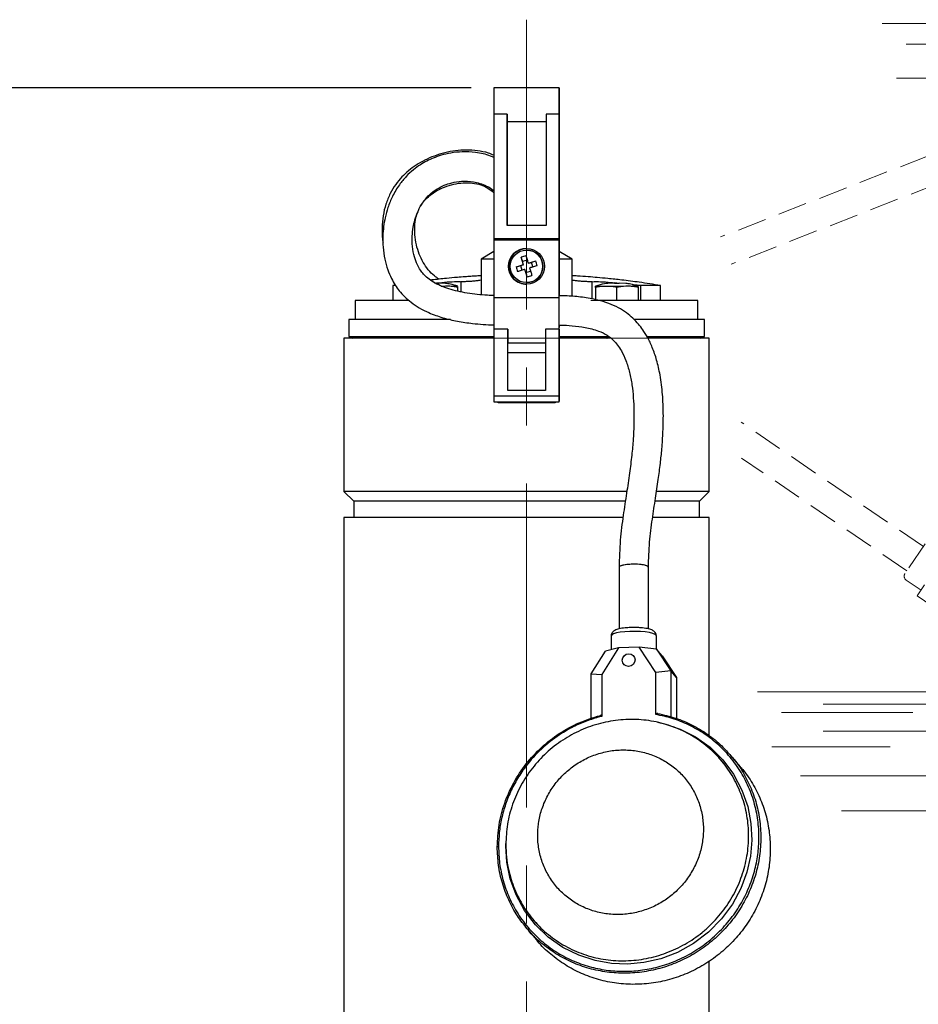
# Model space of a CAD drawing. Units: millimetres. Extents: x -4 to 213, y 0 to 297.
# Drawn here: x 37 to 77, y 158 to 201 of the extents above; entities that cross this region are included whole.
import ezdxf

# ---------------------------------------------------------------- set-up
doc = ezdxf.new("R2010")
doc.units = ezdxf.units.MM
doc.linetypes.add('CENTERX2', pattern=[20.32, 12.7, -2.54, 2.54, -2.54])
doc.linetypes.add('HIDDEN', pattern=[1.905, 1.27, -0.635])
doc.layers.add('1', color=169, linetype='Continuous')
doc.layers.add('FORMAT', color=7, linetype='Continuous')
doc.styles.add('SLDTEXTSTYLE0', font='TXT', dxfattribs={"width": 0.605})
doc.dimstyles.new('SLDDIMSTYLE0', dxfattribs={"dimtxt": 2.5, "dimasz": 2.5, "dimexe": 0, "dimexo": 0.0625, "dimtad": 1, "dimdec": 0, "dimlfac": 7, "dimrnd": 1e-09, "dimzin": 12, "dimdsep": 46, "dimtxsty": 'SLDTEXTSTYLE0', "dimblk1": 'CLOSED', "dimblk2": 'CLOSED', "dimsah": 1, "dimcen": 0.09, "dimadec": 0, "dimazin": 3, "dimtfac": 1, "dimtdec": 0, "dimtofl": 0, "dimtmove": 0, "dimatfit": 3, "dimldrblk": 'CLOSED', "dimfxl": 0, "dimfrac": 2, "dimtolj": 1, "dimtzin": 12, "dimarcsym": 0})
doc.dimstyles.new('SLDDIMSTYLE3', dxfattribs={"dimtxt": 2.5, "dimasz": 2.5, "dimexe": 0, "dimexo": 0.0625, "dimtad": 1, "dimlfac": 7, "dimrnd": 1e-09, "dimzin": 12, "dimdsep": 46, "dimtxsty": 'SLDTEXTSTYLE0', "dimblk1": 'CLOSED', "dimblk2": 'CLOSED', "dimsah": 1, "dimcen": 0.09, "dimadec": 0, "dimazin": 3, "dimtfac": 1, "dimtofl": 0, "dimtmove": 0, "dimatfit": 3, "dimldrblk": 'CLOSED', "dimfxl": 0, "dimfrac": 2, "dimtolj": 1, "dimtzin": 12, "dimarcsym": 0})

# ---------------------------------------------------------------- blocks, each defined once
blk = doc.blocks.new('Galleggiante ingombri GQR')
at = {"layer": '1', "color": 7, "linetype": 'Continuous', "lineweight": 18}
for p, q in [((17.371, 12.143), (8.067, 12.143)), ((14.864, 11.237), (9.111, 11.237)), ((13.864, 9.741), (8.695, 9.741)), ((0, 0), (-4.683, 0)), ((0, 0), (0, -0.829)), ((11.507, -17.143), (2.615, -17.143)), ((9.412, -18.049), (3.659, -18.049)), ((11.574, -17.686), (5.482, -17.686)), ((11.199, -18.865), (5.482, -18.865)), ((8.412, -19.545), (3.243, -19.545)), ((11.753, -20.814), (4.498, -20.814)), ((17.09, -22.355), (6.291, -22.355))]:
    blk.add_line(p, q, dxfattribs=at)
at = {"layer": '1', "color": 7, "linetype": 'HIDDEN', "lineweight": 18}
for p, q in [((11.825, 7.021), (0.991, 2.786)), ((12.293, 5.824), (1.459, 1.588)), ((9.87, -10.777), (1.901, -5.333)), ((9.145, -11.839), (1.911, -6.897)), ((9.948, -10.663), (9.067, -11.953)), ((9.768, -12.689), (9.123, -12.249)), ((9.925, -12.458), (9.603, -12.93)), ((9.603, -12.93), (10.562, -13.585))]:
    blk.add_line(p, q, dxfattribs=at)
blk.add_arc((9.243, -12.073), 0.213, 145.6637, 235.6634, dxfattribs=at)
blk = doc.blocks.new('_Closed')
at = {"color": 0, "linetype": 'ByBlock', "lineweight": -2}
for p, q in [((-1, 0.166667), (0, 0)), ((-1, 0.166667), (-1, -0.166667)), ((0, 0), (-1, -0.166667)), ((0, 0), (-1, 0))]:
    blk.add_line(p, q, dxfattribs=at)
blk = doc.blocks.new('_D_6')
at = {"layer": 'FORMAT', "color": 7}
for p, q in [((102.718, 171.315), (108.737, 171.315)), ((107.987, 132.744), (107.987, 171.315)), ((71.738, 132.744), (108.737, 132.744))]:
    blk.add_line(p, q, dxfattribs=at)
at = {"layer": 'FORMAT', "color": 7, "xscale": 2.5, "yscale": 2.5}
for p, rotation in [((107.987, 171.315), 89.99999892138163), ((107.987, 132.744), 269.9999989213816)]:
    blk.add_blockref('_Closed', p, dxfattribs=dict(at, rotation=rotation))
at = {"layer": 'FORMAT', "color": 7, "insert": (104.764, 149.681), "char_height": 2.5, "attachment_point": 1, "rotation": 90, "style": 'SLDTEXTSTYLE0'}
blk.add_mtext('270', dxfattribs=at)
blk = doc.blocks.new('_D_7')
at = {"layer": 'FORMAT', "color": 7}
for p, q in [((109.583, 200.601), (116.466, 200.601)), ((115.716, 200.601), (115.716, 132.744)), ((71.738, 132.744), (116.466, 132.744))]:
    blk.add_line(p, q, dxfattribs=at)
at = {"layer": 'FORMAT', "color": 7, "xscale": 2.5, "yscale": 2.5}
for p, rotation in [((115.716, 200.601), 90.0000000000004), ((115.716, 132.744), 270.0000000000004)]:
    blk.add_blockref('_Closed', p, dxfattribs=dict(at, rotation=rotation))
at = {"layer": 'FORMAT', "color": 7, "insert": (112.493, 164.324), "char_height": 2.5, "attachment_point": 1, "rotation": 90, "style": 'SLDTEXTSTYLE0'}
blk.add_mtext('475', dxfattribs=at)
blk = doc.blocks.new('_D_8')
at = {"layer": 'FORMAT', "color": 7}
for p, q in [((96.057, 177.743), (96.057, 118.173)), ((38.024, 135.47), (38.024, 118.173)), ((38.024, 118.923), (96.057, 118.923))]:
    blk.add_line(p, q, dxfattribs=at)
at = {"layer": 'FORMAT', "color": 7, "xscale": 2.5, "yscale": 2.5}
for p, rotation in [((38.024, 118.923), 179.9999989213817), ((96.057, 118.923), 359.9999989213817)]:
    blk.add_blockref('_Closed', p, dxfattribs=dict(at, rotation=rotation))
at = {"layer": 'FORMAT', "color": 7, "char_height": 2.5, "attachment_point": 1, "rotation": 360, "style": 'SLDTEXTSTYLE0'}
for s, insert in [('430', (65.514, 122.146)), ('~', (63.868, 122.146))]:
    blk.add_mtext(s, dxfattribs=dict(at, insert=insert))
blk = doc.blocks.new('_D_10')
at = {"layer": 'FORMAT', "color": 7}
for p, q in [((57.024, 197.773), (21.274, 197.773)), ((22.024, 132.744), (22.024, 197.773)), ((47.21, 132.744), (21.274, 132.744))]:
    blk.add_line(p, q, dxfattribs=at)
at = {"layer": 'FORMAT', "color": 7, "xscale": 2.5, "yscale": 2.5}
for p, rotation in [((22.024, 197.773, -1.545), 89.99999892138159), ((22.024, 132.744, -1.545), 269.9999989213816)]:
    blk.add_blockref('_Closed', p, dxfattribs=dict(at, rotation=rotation))
at = {"layer": 'FORMAT', "color": 7, "insert": (18.801, 162.909), "char_height": 2.5, "attachment_point": 1, "rotation": 90, "style": 'SLDTEXTSTYLE0'}
blk.add_mtext('455', dxfattribs=at)

msp = doc.modelspace()

# ---------------------------------------------------------------- linework, layer by layer
at = {"color": 7, "linetype": 'Continuous', "lineweight": 25}
for p, q in [((60.881, 197.7727), (58.0238, 197.7727)), ((60.8813, 197.7727), (60.881, 197.7727)), ((60.881, 196.8584), (60.881, 197.0299)), ((60.881, 197.0299), (60.881, 197.0299)), ((60.881, 196.7442), (60.8811, 196.7442)), ((60.8811, 196.8584), (60.8811, 197.0299)), ((60.8811, 197.0299), (60.8811, 197.0299)), ((60.8811, 196.7442), (60.8811, 196.7442)), ((60.8811, 196.7442), (60.8812, 196.7442)), ((60.8812, 196.8584), (60.8812, 197.0299)), ((60.8812, 197.0299), (60.8812, 197.0299)), ((60.8813, 197.0299), (60.8813, 197.0299)), ((58.0238, 196.6211), (58.0237, 191.1727)), ((58.5952, 196.6211), (58.0238, 196.6211)), ((58.5952, 191.7442), (58.5952, 196.6211)), ((58.5952, 196.2952), (58.5952, 191.7442)), ((58.5952, 196.2952), (60.3095, 196.2952)), ((60.3095, 196.6211), (60.3094, 191.7442)), ((60.8809, 196.6211), (60.3095, 196.6211)), ((60.8809, 196.6211), (60.8809, 191.1727)), ((60.8814, 191.1727), (60.8814, 196.6211)), ((60.8809, 192.167), (60.8809, 196.1344)), ((60.8813, 196.1344), (60.8814, 192.167)), ((60.8809, 188.6689), (60.8809, 191.9396)), ((60.8814, 191.9396), (60.8814, 190.6012)), ((60.3094, 191.7442), (58.5952, 191.7442)), ((58.0237, 191.1727), (60.8809, 191.1727)), ((58.0237, 191.1727), (58.0237, 188.6794)), ((60.8809, 191.1013), (58.0237, 191.1013)), ((58.0237, 191.1013), (58.0237, 188.5841)), ((59.2396, 191.1013), (59.2392, 191.1727)), ((59.6655, 191.1727), (59.6651, 191.1013)), ((60.8808, 188.5841), (60.8809, 191.1013)), ((60.8809, 191.1727), (60.8809, 188.6689)), ((60.8809, 191.1727), (60.8809, 191.1727)), ((60.8809, 191.1013), (60.8809, 191.1013)), ((60.8809, 191.1013), (60.8809, 188.9849)), ((60.8814, 191.1727), (60.8814, 191.1727)), ((60.8814, 190.6012), (60.8814, 191.1727)), ((60.8814, 190.6012), (60.8814, 191.1013)), ((60.8814, 191.1013), (60.8814, 191.1013)), ((60.8814, 191.1013), (60.8814, 190.6011)), ((58.0237, 190.9577), (58.0232, 190.9563)), ((59.4523, 190.6727), (59.4523, 190.6727)), ((60.8819, 190.9563), (60.8809, 190.9591)), ((60.8811, 190.9584), (60.8809, 190.9584)), ((60.8811, 190.6013), (60.8811, 190.9584)), ((58.0237, 190.6011), (57.4563, 190.2736)), ((57.4597, 190.2755), (57.4597, 188.7191)), ((58.0237, 190.2755), (57.4597, 190.2755)), ((59.2765, 190.1691), (59.2187, 190.3598)), ((59.4816, 190.2312), (59.2765, 190.1691)), ((60.8811, 190.6013), (60.8809, 190.6013)), ((61.4454, 190.2755), (60.8809, 190.2755)), ((61.4488, 190.2736), (60.8811, 190.6013)), ((61.4454, 188.6408), (61.4454, 190.2755)), ((58.9888, 189.93), (59.1795, 189.9878)), ((59.1795, 189.9878), (59.3187, 190.0299)), ((59.1795, 189.9878), (59.2417, 189.7827)), ((59.3187, 190.0299), (59.2765, 190.1691)), ((59.3187, 190.0299), (59.3187, 190.0299)), ((59.3808, 189.8248), (59.3808, 189.8248)), ((59.423, 189.6857), (59.3808, 189.8248)), ((59.5238, 190.0921), (59.663, 190.1342)), ((59.5238, 190.0921), (59.5238, 190.0921)), ((59.663, 190.1342), (59.8537, 190.192)), ((59.7251, 189.9291), (59.663, 190.1342)), ((59.423, 189.6857), (59.6281, 189.7478)), ((59.4808, 189.4949), (59.423, 189.6857)), ((53.7017, 189.134), (53.5954, 189.1177)), ((53.5954, 189.1177), (53.5954, 188.4584)), ((53.7066, 189.1177), (53.5954, 189.1177)), ((55.4411, 189.2231), (55.504, 189.2307)), ((55.6112, 189.215), (55.6112, 189.2401)), ((55.6112, 189.2401), (55.8965, 189.215)), ((55.6112, 189.215), (55.6112, 189.2401)), ((56.4326, 189.0373), (56.4326, 188.8827)), ((59.4523, 189.2442), (59.4523, 189.2442)), ((60.8809, 188.8388), (60.8809, 188.9849)), ((62.4726, 189.0719), (62.4726, 189.089)), ((62.4726, 189.0373), (62.4726, 188.4946)), ((63.2005, 189.0719), (62.6732, 189.0719)), ((63.0076, 189.2169), (63.0087, 189.215)), ((63.0087, 189.215), (63.294, 189.2401)), ((63.294, 189.2401), (63.0087, 189.215)), ((63.294, 189.2401), (63.294, 189.215)), ((63.294, 189.215), (63.294, 189.2401)), ((63.3071, 189.2401), (63.4011, 189.2307)), ((63.4011, 189.2307), (63.5083, 189.2177)), ((63.4011, 188.4584), (63.4011, 189.0373)), ((63.5083, 189.215), (63.5083, 189.2401)), ((63.5083, 189.2401), (63.7936, 189.215)), ((63.5083, 189.215), (63.5083, 189.2401)), ((64.3297, 189.0373), (64.3297, 188.4584)), ((65.3097, 189.1177), (64.4386, 189.1177)), ((64.4386, 189.1177), (64.4386, 188.4584)), ((65.3097, 188.4584), (65.3097, 189.1177)), ((60.8808, 188.5841), (58.0237, 188.5841)), ((51.9526, 188.4584), (51.9526, 187.6299)), ((54.2908, 188.4584), (51.9526, 188.4584)), ((66.9526, 188.4584), (62.6332, 188.4584)), ((66.9526, 187.6299), (66.9526, 188.4584)), ((51.6669, 187.6299), (51.6669, 186.887)), ((56.1153, 187.6299), (51.6669, 187.6299)), ((67.2383, 187.6299), (64.1671, 187.6299)), ((67.2383, 186.887), (67.2383, 187.6299)), ((58.6308, 187.2097), (58.0237, 187.2097)), ((58.0237, 187.2097), (58.0238, 184.2732)), ((58.6309, 184.5228), (58.6308, 187.2097)), ((60.8808, 187.2097), (60.2737, 187.2097)), ((60.2737, 187.2097), (60.2737, 184.5228)), ((60.8809, 184.2732), (60.8808, 187.2097)), ((60.8809, 187.2727), (60.8809, 187.3854)), ((60.8809, 187.3854), (60.8809, 187.2727)), ((60.8809, 187.2727), (60.8809, 187.2727)), ((60.8809, 187.2727), (60.8809, 187.2727)), ((60.8809, 187.2084), (60.8809, 187.2084)), ((60.8809, 187.2084), (60.8809, 184.0716)), ((51.4526, 186.8156), (51.4526, 180.1013)), ((58.0237, 186.8156), (51.4526, 186.8156)), ((51.6669, 186.887), (58.0237, 186.887)), ((51.8811, 186.887), (51.8811, 186.8727)), ((55.0749, 186.8161), (55.0754, 186.8156)), ((55.9326, 186.8156), (55.9331, 186.8161)), ((60.8809, 186.887), (63.0556, 186.887)), ((63.1405, 186.8156), (60.8809, 186.8156)), ((62.972, 186.8161), (62.9726, 186.8156)), ((64.721, 186.887), (67.2383, 186.887)), ((67.4526, 186.8156), (64.7717, 186.8156)), ((66.8023, 186.8727), (66.8023, 186.887)), ((66.9609, 186.887), (66.9609, 186.8727)), ((67.024, 186.8727), (67.024, 186.887)), ((67.4526, 180.1013), (67.4526, 186.8156)), ((58.6309, 186.6013), (60.2737, 186.6013)), ((58.6309, 186.6013), (58.6309, 186.6013)), ((58.6309, 184.5228), (58.6309, 186.1727)), ((60.8809, 184.2732), (58.0238, 184.2732)), ((60.2737, 184.5228), (58.6309, 184.5228)), ((58.0238, 184.0299), (60.8809, 184.0299)), ((58.2011, 183.9799), (58.2011, 184.0299)), ((60.704, 183.9799), (58.2011, 183.9799)), ((58.2648, 183.9799), (58.2648, 184.0299)), ((60.6404, 184.0299), (60.6404, 183.9799)), ((60.704, 184.0299), (60.704, 183.9799)), ((51.4526, 180.1013), (51.8811, 179.6727)), ((63.8506, 180.1013), (51.4526, 180.1013)), ((67.4526, 180.1013), (65.1454, 180.1013)), ((67.024, 179.6727), (67.4526, 180.1013)), ((51.8811, 179.6727), (51.8811, 178.9584)), ((63.7807, 179.6727), (51.8811, 179.6727)), ((67.024, 179.6727), (65.0946, 179.6727)), ((67.024, 178.9584), (67.024, 179.6727)), ((51.4526, 178.9584), (51.4526, 154.8156)), ((63.6817, 178.9584), (51.4526, 178.9584)), ((67.4526, 178.9584), (64.9694, 178.9584)), ((67.4526, 169.3968), (67.4526, 178.9584)), ((63.5011, 176.7785), (63.5011, 174.0773)), ((63.5024, 176.7871), (63.5014, 176.7784)), ((64.7868, 174.074), (64.7868, 176.7785)), ((63.15, 173.7675), (63.15, 173.1667)), ((65.1378, 173.1863), (65.1378, 173.7675)), ((62.2732, 172.1116), (62.9028, 173.1069)), ((63.4746, 173.2452), (62.7388, 172.0819)), ((63.4746, 173.2452), (62.9028, 173.1069)), ((64.3744, 173.277), (63.4746, 173.2452)), ((65.1103, 172.1656), (64.3744, 173.277)), ((65.1413, 173.1858), (64.3744, 173.277)), ((65.1413, 173.1858), (65.7708, 172.235)), ((65.385, 172.899), (65.1413, 173.1858)), ((63.702, 172.5283), (63.7081, 172.5211)), ((64.1409, 172.8889), (64.1348, 172.8961)), ((65.385, 172.899), (66.0146, 171.9482)), ((62.2732, 170.1435), (62.2732, 172.1116)), ((62.2732, 172.1116), (62.7388, 172.0819)), ((65.7708, 172.235), (65.1103, 172.1656)), ((65.1103, 170.329), (65.1103, 172.1656)), ((65.7708, 172.235), (65.7708, 170.2227)), ((66.0146, 171.9482), (65.7708, 172.235)), ((62.7388, 172.0819), (62.7388, 170.2453)), ((66.0146, 171.9482), (66.0146, 170.1518)), ((68.1532, 168.1028), (67.9687, 168.3198)), ((68.814, 168.0379), (68.3996, 168.5255)), ((59.7462, 161.3316), (59.909, 161.1401)), ((59.4738, 160.9396), (59.8882, 160.452)), ((67.4526, 154.8156), (67.4526, 159.5309))]:
    msp.add_line(p, q, dxfattribs=at)
at = {"color": 8, "linetype": 'Continuous', "lineweight": 25}
for p, q in [((60.881, 196.8584), (60.881, 196.8584)), ((60.8811, 196.8584), (60.8811, 196.8584)), ((60.8812, 196.8584), (60.8812, 196.8584)), ((60.8809, 196.1344), (60.8813, 196.1344)), ((60.8814, 192.167), (60.8809, 192.167)), ((60.8809, 191.9396), (60.8814, 191.9396)), ((56.5783, 189.2859), (56.5783, 188.8489)), ((62.3268, 188.5215), (62.3268, 189.2859)), ((58.0237, 186.8727), (51.8811, 186.8727)), ((63.067, 186.8727), (60.8809, 186.8727)), ((66.8023, 186.8727), (64.7448, 186.8727)), ((67.024, 186.8727), (66.9609, 186.8727)), ((60.2737, 186.1727), (58.6309, 186.1727)), ((67.8632, 168.4132), (67.9953, 168.28)), ((58.5378, 164.5568), (58.5447, 164.6804))]:
    msp.add_line(p, q, dxfattribs=at)
at = {"color": 7, "linetype": 'Continuous', "lineweight": 25, "flags": 128}
for points in [[(58.0238, 197.7727), (58.0238, 197.7526), (58.0238, 197.6925), (58.0238, 197.5938), (58.0238, 197.4587), (58.0238, 197.2899), (58.0238, 197.0911), (58.0238, 196.8665), (58.0238, 196.6211)], [(60.881, 197.7727), (60.881, 197.7526), (60.881, 197.6925), (60.881, 197.5938), (60.8809, 197.4587), (60.8809, 197.2899), (60.8809, 197.0911), (60.8809, 196.8665), (60.8809, 196.6211)], [(60.8814, 196.6211), (60.8814, 196.8665), (60.8813, 197.0911), (60.8813, 197.2899), (60.8813, 197.4587), (60.8813, 197.5938), (60.8813, 197.6925), (60.8813, 197.7526), (60.8813, 197.7727)], [(60.8809, 196.1344), (60.8809, 196.3186), (60.881, 196.4905), (60.881, 196.6452), (60.881, 196.7783), (60.881, 196.886), (60.881, 196.9651), (60.881, 197.0136), (60.881, 197.0299)], [(60.881, 196.8584), (60.881, 196.8088), (60.881, 196.773), (60.881, 196.7514), (60.8811, 196.7442), (60.8811, 196.7514), (60.8811, 196.773), (60.8811, 196.8088), (60.8811, 196.8584)], [(60.8811, 196.8584), (60.8811, 196.8982), (60.8811, 196.9329), (60.8811, 196.9624), (60.8811, 196.9866), (60.8811, 197.0055), (60.8811, 197.019), (60.8811, 197.0272), (60.8811, 197.0299)], [(60.8811, 196.8584), (60.8811, 196.8088), (60.8811, 196.773), (60.8811, 196.7514), (60.8811, 196.7442), (60.8811, 196.7514), (60.8812, 196.773), (60.8812, 196.8088), (60.8812, 196.8584)], [(60.8812, 196.8584), (60.8813, 196.8982), (60.8813, 196.9329), (60.8813, 196.9624), (60.8813, 196.9866), (60.8813, 197.0055), (60.8813, 197.019), (60.8813, 197.0272), (60.8813, 197.0299)], [(60.8812, 196.8584), (60.8812, 196.8982), (60.8812, 196.9329), (60.8812, 196.9624), (60.8812, 196.9866), (60.8812, 197.0055), (60.8812, 197.019), (60.8812, 197.0272), (60.8812, 197.0299)], [(60.8812, 196.8584), (60.8812, 196.8088), (60.8812, 196.773), (60.8812, 196.7514), (60.8812, 196.7442), (60.8812, 196.7514), (60.8812, 196.773), (60.8812, 196.8088), (60.8812, 196.8584)], [(60.8813, 197.0299), (60.8813, 197.0136), (60.8813, 196.9651), (60.8813, 196.886), (60.8813, 196.7783), (60.8813, 196.6452), (60.8813, 196.4905), (60.8813, 196.3186), (60.8813, 196.1344)], [(58.5952, 196.6211), (58.5952, 196.5814), (58.5952, 196.5414), (58.5952, 196.5011), (58.5952, 196.4605), (58.5952, 196.4195), (58.5952, 196.3783), (58.5952, 196.3369), (58.5952, 196.2952)], [(60.8809, 191.9396), (60.8809, 191.9682), (60.8809, 191.9969), (60.8809, 192.0254), (60.8809, 192.054), (60.8809, 192.0824), (60.8809, 192.1107), (60.8809, 192.1389), (60.8809, 192.167)], [(60.8814, 192.167), (60.8814, 192.1389), (60.8814, 192.1107), (60.8814, 192.0824), (60.8814, 192.054), (60.8814, 192.0254), (60.8814, 191.9969), (60.8814, 191.9682), (60.8814, 191.9396)], [(58.0237, 188.5841), (58.0237, 188.4139), (58.0237, 188.2376), (58.0237, 188.058), (58.0237, 187.8779), (58.0237, 187.7003), (58.0237, 187.5279), (58.0237, 187.3635), (58.0237, 187.2097)], [(60.8809, 187.2084), (60.8809, 187.2381), (60.8809, 187.3251), (60.8809, 187.463), (60.8808, 187.6419), (60.8808, 187.8489), (60.8808, 188.069), (60.8808, 188.2862), (60.8808, 188.4849), (60.8809, 188.6507), (60.8809, 188.7716), (60.8809, 188.8388)], [(60.8808, 187.2097), (60.8808, 187.3635), (60.8808, 187.5279), (60.8808, 187.7003), (60.8808, 187.8779), (60.8808, 188.058), (60.8808, 188.2376), (60.8808, 188.4139), (60.8808, 188.5841)], [(58.6308, 187.2097), (58.6308, 187.0757), (58.6308, 186.9554), (58.6308, 186.8505), (58.6308, 186.7625), (58.6309, 186.6927), (58.6309, 186.6422), (58.6309, 186.6116), (58.6309, 186.6013)], [(58.6309, 186.1727), (58.6309, 186.2563), (58.6309, 186.3367), (58.6309, 186.4108), (58.6309, 186.4758), (58.6309, 186.5291), (58.6309, 186.5687), (58.6309, 186.5931), (58.6309, 186.6013)], [(58.0238, 184.2732), (58.0238, 184.1996), (58.0238, 184.1373), (58.0238, 184.0881), (58.0238, 184.0533), (58.0238, 184.0339), (58.0238, 184.0299)], [(60.8809, 184.0716), (60.8809, 184.0432), (60.8809, 184.0305), (60.8809, 184.0339), (60.8809, 184.0533), (60.8809, 184.0881), (60.8809, 184.1373), (60.8809, 184.1996), (60.8809, 184.2732)], [(64.0342, 176.9075), (63.8602, 176.896), (63.7092, 176.8749), (63.5934, 176.8461), (63.5222, 176.8117), (63.5011, 176.7785)], [(64.7858, 176.7785), (64.7864, 176.7832), (64.7779, 176.8001), (64.7598, 176.816), (64.7425, 176.8262), (64.707, 176.8417), (64.6642, 176.8554), (64.6311, 176.8639), (64.5725, 176.8761), (64.5099, 176.8861), (64.4649, 176.8919), (64.3898, 176.8995), (64.3143, 176.9048), (64.2624, 176.9072), (64.1793, 176.9092), (64.1261, 176.9094), (64.0466, 176.9079), (63.9649, 176.9043), (63.9144, 176.9008), (63.8417, 176.8941), (63.7706, 176.8851), (63.7086, 176.8748), (63.671, 176.8672), (63.6184, 176.8539), (63.5766, 176.84), (63.5535, 176.8303), (63.5255, 176.8142), (63.5171, 176.8076), (63.5105, 176.8009), (63.5056, 176.7941), (63.5024, 176.7871), (63.5024, 176.7871)], [(64.7868, 176.7785), (64.7865, 176.7822), (64.7553, 176.8189), (64.6745, 176.8524), (64.5508, 176.8799), (64.3941, 176.8991), (64.2171, 176.9086), (64.0342, 176.9075)], [(63.6386, 172.7023), (63.6599, 172.8095), (63.7206, 172.9018), (63.8114, 172.9653), (63.9184, 172.9902), (64.0255, 172.9728), (64.1163, 172.9158), (64.1769, 172.8277), (64.1982, 172.7221), (64.1769, 172.6149), (64.1163, 172.5226), (64.0255, 172.4591), (63.9184, 172.4342), (63.8114, 172.4516), (63.7206, 172.5087), (63.6599, 172.5967), (63.6386, 172.7023)]]:
    msp.add_lwpolyline(points, dxfattribs=at)
at = {"color": 8, "linetype": 'Continuous', "lineweight": 25, "flags": 128}
for points in [[(63.9743, 173.967), (63.753, 173.9537), (63.5528, 173.9303), (63.3845, 173.8981), (63.2571, 173.8589), (63.1775, 173.8148), (63.15, 173.7681), (63.15, 173.7675)], [(65.1378, 173.7675), (65.1314, 173.7904), (65.0789, 173.8362), (64.976, 173.8783), (64.8282, 173.9144), (64.6435, 173.9426), (64.4319, 173.9613), (64.2047, 173.9696), (63.9743, 173.967)], [(65.1802, 169.9841), (65.4855, 169.9245), (66.1802, 169.6868), (66.8542, 169.3417), (67.4832, 168.8904), (68.0433, 168.3416), (68.514, 167.7109), (68.8802, 167.0196), (69.1341, 166.2921), (69.2752, 165.5537), (69.3101, 164.8274), (69.2498, 164.1284), (69.0933, 163.4221), (68.8314, 162.7118), (68.4607, 162.0204), (67.9844, 161.3724), (67.4132, 160.7919), (66.7645, 160.2991), (66.0609, 159.9089), (65.3274, 159.6288), (64.5888, 159.4589), (63.8675, 159.3929), (63.1656, 159.4213), (62.4485, 159.5474), (61.7328, 159.7803), (61.0423, 160.1235), (60.4017, 160.5735), (59.8346, 161.1194), (59.3601, 161.7435), (58.9912, 162.4236), (58.7333, 163.1349), (58.5848, 163.8531), (58.5378, 164.5568), (58.5378, 164.5568)]]:
    msp.add_lwpolyline(points, dxfattribs=at)
at = {"color": 7, "linetype": 'Continuous', "lineweight": 25}
msp.add_circle((59.4523, 189.9584), 0.7143, dxfattribs=at)
for centre, radius, start, end in [((59.4523, 189.9584), 0.7857, 90, 179.98839), ((59.4523, 189.9584), 0.7143, 270, 90), ((59.4523, 189.9584), 0.7857, 179.98839, 270), ((51.824, 186.8727), 0.0571, 270, 360), ((66.8605, 186.8726), 0.0582, 179.90847, 217.72181), ((67.0184, 186.8727), 0.0574, 179.97333, 218.41037), ((67.0811, 186.8727), 0.0571, 180, 270)]:
    msp.add_arc(centre, radius, start, end, dxfattribs=at)
msp.add_ellipse((59.4523, 189.9584), major_axis=(0.5556, 0.5556), ratio=0.9999878, dxfattribs=at)
for points, knots in [([(58.0242, 194.8239), (57.9435, 194.8571), (57.7115, 194.9524), (57.3029, 195.0261), (56.8195, 195.0587), (56.34, 195.0266), (55.87, 194.9396), (55.419, 194.8012), (54.9987, 194.6183), (54.6196, 194.3998), (54.2844, 194.1524), (53.9826, 193.8705), (53.707, 193.5394), (53.4655, 193.1408), (53.2783, 192.6784), (53.1585, 192.1744), (53.1155, 191.6572), (53.1208, 191.2619), (53.1568, 191.0462), (53.1649, 190.9973)], [0, 0, 0, 0, 0.0359052, 0.1032157, 0.1690173, 0.2339115, 0.2983423, 0.3625594, 0.4242384, 0.4826969, 0.5380837, 0.5909044, 0.6474312, 0.7095596, 0.7757462, 0.8448993, 0.9140219, 0.9805041, 1, 1, 1, 1]), ([(58.0242, 194.7299), (57.9759, 194.7505), (57.7188, 194.86), (57.2502, 194.9566), (56.6615, 194.9873), (56.1542, 194.9337), (55.7292, 194.8338), (55.3806, 194.7106), (55.0776, 194.5706), (54.7855, 194.4027), (54.4794, 194.1826), (54.1666, 193.8944), (53.8502, 193.5077), (53.5789, 193.0481), (53.3782, 192.5555), (53.2565, 192.1123), (53.1838, 191.6907), (53.1496, 191.2593), (53.1613, 190.7784), (53.232, 190.2858), (53.3587, 189.8286), (53.518, 189.447), (53.6905, 189.1405), (53.8807, 188.874), (54.1098, 188.6198), (54.4025, 188.3659), (54.7609, 188.1273), (55.2216, 187.8955), (55.7795, 187.697), (56.4225, 187.5467), (57.1707, 187.4341), (57.711, 187.4062), (58.0242, 187.3901)], [0, 0, 0, 0, 0.01097856, 0.0583993, 0.09970137, 0.13563241, 0.16664408, 0.19285963, 0.21471112, 0.23807164, 0.26496235, 0.29542008, 0.32910272, 0.37185127, 0.4094607, 0.44291893, 0.47022649, 0.5010303, 0.53546625, 0.57300131, 0.60728217, 0.63677779, 0.66128301, 0.68233624, 0.70662373, 0.73429637, 0.764913, 0.79811363, 0.84341754, 0.88923345, 0.93579815, 1, 1, 1, 1]), ([(58.0242, 188.6794), (57.9272, 188.6819), (57.5302, 188.6924), (56.8607, 188.7699), (56.1768, 188.9176), (55.6905, 189.098), (55.38, 189.2561), (55.1302, 189.4309), (54.9424, 189.6095), (54.7921, 189.8044), (54.6531, 190.0521), (54.526, 190.3962), (54.4468, 190.8191), (54.4343, 191.2581), (54.4759, 191.6504), (54.5547, 192), (54.6714, 192.3349), (54.8421, 192.6718), (55.068, 192.978), (55.3298, 193.2174), (55.5906, 193.3882), (55.8668, 193.522), (56.199, 193.6321), (56.6268, 193.7011), (57.046, 193.6836), (57.4161, 193.5981), (57.7101, 193.475), (57.918, 193.3591), (58.0145, 193.2709), (58.0242, 193.2621)], [0, 0, 0, 0, 0.02648267, 0.10836879, 0.18615757, 0.22305207, 0.25792491, 0.28834128, 0.3142632, 0.3368589, 0.36394196, 0.40086766, 0.44746489, 0.49261124, 0.53186721, 0.56519359, 0.59979119, 0.63832016, 0.67914925, 0.71556456, 0.74682796, 0.77437563, 0.80880667, 0.85187993, 0.90330634, 0.93220531, 0.96293072, 0.9962874, 1, 1, 1, 1]), ([(54.8208, 192.6074), (54.8737, 192.6874), (54.9853, 192.8561), (55.222, 193.0737), (55.5156, 193.2765), (55.8699, 193.446), (56.2661, 193.5669), (56.6792, 193.6263), (57.0809, 193.6169), (57.4471, 193.541), (57.7481, 193.3942), (57.9351, 193.2616), (58.0152, 193.169), (58.0242, 193.1586)], [0, 0, 0, 0, 0.0755871, 0.1593947, 0.2526194, 0.3564419, 0.4680745, 0.5800192, 0.6899653, 0.7957, 0.8944282, 0.988153, 1, 1, 1, 1]), ([(55.624, 189.3941), (55.554, 189.4399), (55.3761, 189.5566), (55.139, 189.8052), (54.9161, 190.1297), (54.7409, 190.4992), (54.6149, 190.9063), (54.5461, 191.3456), (54.5506, 191.7936), (54.6159, 192.1836), (54.7162, 192.3964), (54.7553, 192.4793)], [0, 0, 0, 0, 0.07037762, 0.17895634, 0.29020181, 0.4048263, 0.52660509, 0.65479088, 0.78714183, 0.91711846, 1, 1, 1, 1]), ([(59.4238, 190.422), (59.3894, 190.4127), (59.3204, 190.3941), (59.2527, 190.3713), (59.2187, 190.3598)], [0, 0, 0, 0, 0.4983332, 1, 1, 1, 1]), ([(59.3187, 190.0299), (59.3103, 190.0577), (59.2934, 190.1134), (59.2683, 190.1963), (59.2433, 190.2789), (59.2269, 190.3328), (59.2187, 190.3598)], [0, 0, 0, 0, 0.2472448, 0.4955655, 0.7472154, 1, 1, 1, 1]), ([(59.4238, 190.422), (59.44, 190.3687), (59.4726, 190.2611), (59.5066, 190.1487), (59.5238, 190.0921)], [0, 0, 0, 0, 0.4955704, 1, 1, 1, 1]), ([(58.9888, 189.93), (59.0152, 189.938), (59.0682, 189.954), (59.1501, 189.9788), (59.2336, 190.0042), (59.2903, 190.0213), (59.3187, 190.0299)], [0, 0, 0, 0, 0.2472448, 0.4955655, 0.7472154, 1, 1, 1, 1]), ([(58.9888, 189.93), (58.998, 189.8956), (59.0167, 189.8266), (59.0395, 189.7589), (59.0509, 189.7249)], [0, 0, 0, 0, 0.4983332, 1, 1, 1, 1]), ([(59.3808, 189.8248), (59.3251, 189.808), (59.2128, 189.7739), (59.1052, 189.7413), (59.0509, 189.7249)], [0, 0, 0, 0, 0.4955704, 1, 1, 1, 1]), ([(59.4808, 189.4949), (59.4646, 189.5482), (59.432, 189.6558), (59.398, 189.7682), (59.3808, 189.8248)], [0, 0, 0, 0, 0.4955704, 1, 1, 1, 1]), ([(59.5238, 190.0921), (59.5794, 190.1089), (59.6918, 190.143), (59.7994, 190.1756), (59.8537, 190.192)], [0, 0, 0, 0, 0.4955704, 1, 1, 1, 1]), ([(59.9158, 189.9869), (59.8894, 189.9789), (59.8364, 189.9629), (59.7545, 189.9381), (59.671, 189.9127), (59.6143, 189.8956), (59.5859, 189.887)], [0, 0, 0, 0, 0.2472448, 0.4955655, 0.7472154, 1, 1, 1, 1]), ([(59.5859, 189.887), (59.5943, 189.8592), (59.6112, 189.8035), (59.6363, 189.7206), (59.6613, 189.638), (59.6777, 189.5841), (59.6858, 189.5571)], [0, 0, 0, 0, 0.2472448, 0.4955655, 0.7472154, 1, 1, 1, 1]), ([(59.9158, 189.9869), (59.9065, 190.0213), (59.8879, 190.0903), (59.8651, 190.158), (59.8537, 190.192)], [0, 0, 0, 0, 0.4983332, 1, 1, 1, 1]), ([(57.4597, 189.5455), (57.3936, 189.5417), (57.2446, 189.5334), (57.0089, 189.5179), (56.7289, 189.4977), (56.3709, 189.469), (55.8888, 189.4238), (55.4995, 189.3847), (55.2717, 189.3554), (55.2542, 189.3531)], [0, 0, 0, 0, 0.0896941, 0.2022011, 0.3199807, 0.4700559, 0.6887643, 0.9761047, 1, 1, 1, 1]), ([(57.4597, 189.3501), (57.4264, 189.3439), (57.3519, 189.3301), (57.1843, 189.3108), (56.9906, 189.2947), (56.7987, 189.2852), (56.6609, 189.2834), (56.5975, 189.2853), (56.5783, 189.2859)], [0, 0, 0, 0, 0.1551761, 0.3471505, 0.5385821, 0.7287838, 0.9177778, 1, 1, 1, 1]), ([(59.4808, 189.4949), (59.5153, 189.5042), (59.5843, 189.5228), (59.652, 189.5457), (59.6858, 189.5571)], [0, 0, 0, 0, 0.4999998, 1, 1, 1, 1]), ([(65.3097, 189.1177), (65.0016, 189.1666), (64.4386, 189.2559), (63.6704, 189.3535), (63.0581, 189.4202), (62.567, 189.4662), (62.1234, 189.502), (61.7556, 189.5281), (61.5226, 189.5408), (61.4454, 189.5449)], [0, 0, 0, 0, 0.2406, 0.4396483, 0.5971439, 0.7155856, 0.8200513, 0.940413, 1, 1, 1, 1]), ([(62.3268, 189.2859), (62.2801, 189.2849), (62.1865, 189.283), (62.0012, 189.2897), (61.8074, 189.3027), (61.6237, 189.3214), (61.504, 189.338), (61.4555, 189.3476), (61.4454, 189.3495)], [0, 0, 0, 0, 0.1891191, 0.378234, 0.5675607, 0.7578668, 0.949456, 1, 1, 1, 1]), ([(55.4756, 189.2164), (55.4851, 189.2166), (55.5302, 189.2176), (55.5754, 189.2162), (55.6112, 189.215)], [0, 0, 0, 0, 0.2087085, 1, 1, 1, 1]), ([(55.504, 189.2307), (55.6626, 189.2464), (55.9798, 189.2776), (56.3457, 189.2915), (56.5177, 189.2873), (56.5783, 189.2859)], [0, 0, 0, 0, 0.3929878, 0.7861025, 1, 1, 1, 1]), ([(56.2319, 189.0719), (56.223, 189.073), (56.1782, 189.0786), (56.0026, 189.0953), (55.8356, 189.0821), (55.7047, 189.0719)], [0, 0, 0, 0, 0.0511793, 0.2559476, 1, 1, 1, 1]), ([(56.4363, 189.0846), (56.3308, 189.1205), (56.1545, 189.1804), (55.9697, 189.1998), (55.8955, 189.2076)], [0, 0, 0, 0, 0.5986721, 1, 1, 1, 1]), ([(56.4326, 189.0719), (56.4082, 189.0719), (56.3593, 189.0719), (56.2744, 189.0719), (56.2319, 189.0719)], [0, 0, 0, 0, 0.5, 1, 1, 1, 1]), ([(56.4326, 189.0373), (56.4038, 189.0431), (56.356, 189.0527), (56.2891, 189.0639), (56.251, 189.0692), (56.2319, 189.0719)], [0, 0, 0, 0, 0.4326451, 0.7162656, 1, 1, 1, 1]), ([(56.4326, 189.0719), (56.4326, 189.0677), (56.4326, 189.0608), (56.4326, 189.0488), (56.4326, 189.0411), (56.4326, 189.0373)], [0, 0, 0, 0, 0.4369943, 0.7184521, 1, 1, 1, 1]), ([(62.3268, 189.2859), (62.4429, 189.2873), (62.675, 189.29), (63.0066, 189.2703), (63.1893, 189.2518), (63.2155, 189.2492)], [0, 0, 0, 0, 0.4614005, 0.922752, 1, 1, 1, 1]), ([(62.6732, 189.0719), (62.6307, 189.0719), (62.5458, 189.0719), (62.497, 189.0719), (62.4726, 189.0719)], [0, 0, 0, 0, 0.5, 1, 1, 1, 1]), ([(62.6732, 189.0719), (62.6442, 189.0677), (62.5961, 189.0609), (62.5292, 189.0488), (62.4914, 189.0411), (62.4726, 189.0373)], [0, 0, 0, 0, 0.4326664, 0.716287, 1, 1, 1, 1]), ([(62.4726, 189.0373), (62.4726, 189.0431), (62.4726, 189.0527), (62.4726, 189.0639), (62.4726, 189.0692), (62.4726, 189.0719)], [0, 0, 0, 0, 0.43264508, 0.7162656, 1, 1, 1, 1]), ([(63.0082, 189.2109), (62.9612, 189.2061), (62.7784, 189.1875), (62.6035, 189.1288), (62.4736, 189.0852)], [0, 0, 0, 0, 0.2571161, 1, 1, 1, 1]), ([(63.6018, 189.0719), (63.5349, 189.0719), (63.4011, 189.0719), (63.2674, 189.0719), (63.2005, 189.0719)], [0, 0, 0, 0, 0.5, 1, 1, 1, 1]), ([(63.4011, 189.0373), (63.3723, 189.0431), (63.3246, 189.0527), (63.2576, 189.0639), (63.2195, 189.0692), (63.2005, 189.0719)], [0, 0, 0, 0, 0.4326451, 0.7162656, 1, 1, 1, 1]), ([(63.294, 189.215), (63.3297, 189.216), (63.4011, 189.2179), (63.4725, 189.216), (63.5083, 189.215)], [0, 0, 0, 0, 0.4995902, 1, 1, 1, 1]), ([(63.6018, 189.0719), (63.5724, 189.0677), (63.5242, 189.0608), (63.4574, 189.0488), (63.4199, 189.0411), (63.4011, 189.0373)], [0, 0, 0, 0, 0.4369943, 0.7184521, 1, 1, 1, 1]), ([(64.1291, 189.0719), (64.1201, 189.073), (64.0753, 189.0786), (63.8997, 189.0953), (63.7327, 189.0821), (63.6018, 189.0719)], [0, 0, 0, 0, 0.0511793, 0.2559476, 1, 1, 1, 1]), ([(64.3334, 189.0846), (64.2279, 189.1205), (64.0516, 189.1804), (63.8668, 189.1998), (63.7926, 189.2076)], [0, 0, 0, 0, 0.5986721, 1, 1, 1, 1]), ([(64.4386, 189.1177), (64.4095, 189.1185), (64.3514, 189.1199), (64.2208, 189.1311), (64.1236, 189.143), (64.0737, 189.1491)], [0, 0, 0, 0, 0.3273575, 0.6546555, 1, 1, 1, 1]), ([(64.3297, 189.0719), (64.3053, 189.0719), (64.2564, 189.0719), (64.1715, 189.0719), (64.1291, 189.0719)], [0, 0, 0, 0, 0.50000003, 1, 1, 1, 1]), ([(64.3297, 189.0373), (64.3009, 189.0431), (64.2531, 189.0527), (64.1862, 189.0639), (64.1481, 189.0692), (64.1291, 189.0719)], [0, 0, 0, 0, 0.4326451, 0.7162656, 1, 1, 1, 1]), ([(64.3297, 189.0719), (64.3297, 189.0677), (64.3297, 189.0608), (64.3297, 189.0488), (64.3297, 189.0411), (64.3297, 189.0373)], [0, 0, 0, 0, 0.4369943, 0.7184521, 1, 1, 1, 1]), ([(64.7868, 176.7785), (64.7974, 177.1462), (64.8178, 177.8504), (64.9491, 178.8561), (65.0903, 179.7664), (65.2151, 180.5801), (65.3092, 181.2996), (65.3806, 182.0001), (65.4297, 182.7277), (65.4465, 183.5228), (65.4139, 184.3539), (65.3186, 185.1381), (65.163, 185.8289), (64.9759, 186.3798), (64.7666, 186.8228), (64.5591, 187.1588), (64.3436, 187.4411), (64.1078, 187.6912), (63.813, 187.9365), (63.4614, 188.1569), (63.0377, 188.3441), (62.5114, 188.5027), (61.9037, 188.6092), (61.3389, 188.6607), (60.9985, 188.6668), (60.8809, 188.6689)], [0, 0, 0, 0, 0.0759283, 0.1454374, 0.2085724, 0.2648068, 0.3135335, 0.3562774, 0.4077781, 0.4613981, 0.5173857, 0.5761867, 0.6212455, 0.6608037, 0.6941083, 0.72066, 0.7410239, 0.7663148, 0.7906149, 0.8191596, 0.8508049, 0.8850404, 0.9312261, 0.9762549, 1, 1, 1, 1]), ([(60.8814, 187.3854), (60.9008, 187.3853), (61.0911, 187.385), (61.4714, 187.3586), (62.0316, 187.2912), (62.5511, 187.1604), (62.967, 186.9651), (63.2425, 186.7428), (63.4458, 186.5077), (63.6378, 186.2101), (63.8189, 185.8111), (63.9685, 185.3095), (64.0708, 184.7641), (64.1308, 184.1992), (64.1565, 183.6122), (64.152, 183.0081), (64.1194, 182.3619), (64.057, 181.6584), (63.9587, 180.8694), (63.8246, 179.9914), (63.673, 179.0165), (63.5336, 177.9357), (63.5122, 177.1759), (63.5011, 176.7784)], [0, 0, 0, 0, 0.0045347, 0.0444226, 0.0892566, 0.1377178, 0.1716465, 0.1988591, 0.2217187, 0.2453689, 0.2825156, 0.3245854, 0.3681338, 0.4126193, 0.4577132, 0.5058209, 0.554188, 0.6093802, 0.6715245, 0.7411294, 0.8188859, 0.9052564, 1, 1, 1, 1]), ([(64.0019, 174.1329), (63.9208, 174.1299), (63.7335, 174.1231), (63.4978, 174.0807), (63.3306, 174.0316), (63.2135, 173.9416), (63.1599, 173.8542), (63.1534, 173.7974), (63.15, 173.7675)], [0, 0, 0, 0, 0.1893961, 0.4375666, 0.6637345, 0.8118702, 0.9009968, 1, 1, 1, 1]), ([(65.1378, 173.7674), (65.1324, 173.8055), (65.1224, 173.8753), (65.0466, 173.97), (64.9147, 174.0477), (64.745, 174.091), (64.5061, 174.1254), (64.2837, 174.1369), (64.1272, 174.1412), (64.0362, 174.1351), (64.0019, 174.1329)], [0, 0, 0, 0, 0.1029914, 0.1889131, 0.3116874, 0.496682, 0.7090301, 0.8208455, 0.9325253, 1, 1, 1, 1]), ([(65.1928, 170.3734), (65.1869, 170.3751), (65.1703, 170.3797), (65.147, 170.3784), (65.1272, 170.3683), (65.1158, 170.3551), (65.1108, 170.3411), (65.1104, 170.332), (65.1103, 170.329)], [0, 0, 0, 0, 0.1656032, 0.4676588, 0.6418496, 0.7852561, 0.9294223, 1, 1, 1, 1]), ([(65.1928, 170.3734), (65.454, 170.3136), (65.9764, 170.1938), (66.714, 169.8777), (67.3957, 169.4656), (67.9646, 169.0121), (68.2643, 168.6649), (68.3912, 168.5179)], [0, 0, 0, 0, 0.2112419, 0.4224838, 0.6337257, 0.8449676, 1, 1, 1, 1]), ([(58.2239, 164.5457), (58.2333, 164.2987), (58.2526, 163.794), (58.4128, 163.0407), (58.6788, 162.2945), (59.0619, 161.5807), (59.5538, 160.9243), (60.1422, 160.3482), (60.8075, 159.8706), (61.526, 159.5028), (62.2724, 159.2489), (63.0236, 159.1054), (63.7773, 159.0631), (64.5404, 159.1201), (65.3173, 159.2843), (66.0906, 159.5627), (66.8351, 159.9557), (67.5249, 160.4559), (68.1369, 161.0489), (68.6527, 161.7143), (69.0608, 162.4281), (69.357, 163.1651), (69.5453, 163.9071), (69.6343, 164.6571), (69.6232, 165.4221), (69.5025, 166.2015), (69.265, 166.9732), (68.91, 167.7115), (68.4449, 168.391), (67.8839, 168.9895), (67.2476, 169.4906), (66.5592, 169.882), (65.8453, 170.1704), (65.3518, 170.2768), (65.1103, 170.329)], [0, 0, 0, 0, 0.02909344, 0.05945598, 0.09087253, 0.12307139, 0.15573498, 0.18851685, 0.221063, 0.2530344, 0.28412717, 0.31408761, 0.34287934, 0.37241599, 0.40315671, 0.43486677, 0.46725765, 0.5, 0.53274235, 0.56513323, 0.59684329, 0.62758401, 0.65712066, 0.68591239, 0.71587283, 0.7469656, 0.778937, 0.81148315, 0.84426502, 0.87692861, 0.90912747, 0.94054402, 0.97090656, 1, 1, 1, 1]), ([(62.7388, 170.2453), (62.5401, 170.1898), (62.1381, 170.0776), (61.5535, 169.8262), (60.8856, 169.4554), (60.1702, 168.9152), (59.549, 168.2553), (59.0933, 167.6075), (58.7709, 167.0158), (58.522, 166.4027), (58.3487, 165.7805), (58.2431, 165.1607), (58.2302, 164.7491), (58.2239, 164.5457)], [0, 0, 0, 0, 0.0790792, 0.159985, 0.2426, 0.3702613, 0.499908, 0.5863725, 0.6722524, 0.7574, 0.8400065, 0.9209165, 1, 1, 1, 1]), ([(58.5411, 164.6381), (58.5548, 164.9325), (58.5754, 165.3763), (58.7033, 165.9621), (58.8759, 166.5368), (59.1217, 167.0903), (59.4324, 167.6089), (59.7856, 168.1009), (60.1987, 168.5488), (60.6611, 168.9418), (61.1541, 169.2956), (61.6882, 169.5875), (62.2501, 169.8108), (62.6846, 169.9429), (63.2729, 170.0699), (63.8728, 170.1233), (64.4692, 170.1009), (64.9122, 170.0465), (65.3454, 169.9559), (65.7725, 169.8279), (66.1849, 169.6641), (66.711, 169.4005), (67.1998, 169.0704), (67.7468, 168.5856), (68.1323, 168.1412), (68.4553, 167.6527), (68.6652, 167.2648), (68.8986, 166.7261), (69.062, 166.1574), (69.1502, 165.5728), (69.1883, 164.9812), (69.151, 164.3842), (69.0385, 163.7966), (68.8769, 163.2189), (68.6433, 162.6607), (68.3427, 162.1364), (68.0853, 161.7622), (67.7998, 161.4116), (67.4832, 161.0817), (67.1412, 160.7794), (66.7767, 160.5067), (66.3938, 160.2658), (65.9889, 160.0548), (65.5695, 159.8786), (64.9957, 159.6913), (64.4025, 159.5757), (63.8048, 159.5356), (63.2076, 159.5455), (62.6164, 159.6305), (62.046, 159.789), (61.4928, 159.9951), (60.9702, 160.271), (60.4915, 160.6102), (60.0447, 160.9893), (59.6495, 161.425), (59.3164, 161.9067), (59.0264, 162.4161), (58.8029, 162.9624), (58.6443, 163.5685), (58.5583, 164.0816), (58.5469, 164.452), (58.5411, 164.6381)], [0, 0, 0, 0, 0.0265456, 0.0400196, 0.0536901, 0.0802356, 0.0937097, 0.1073801, 0.1339257, 0.1473997, 0.1610702, 0.1876158, 0.2010898, 0.2147603, 0.2280133, 0.2547793, 0.2684497, 0.2817027, 0.2950486, 0.3084925, 0.3221629, 0.3354129, 0.3621819, 0.3758524, 0.4024221, 0.4158719, 0.4295424, 0.4427924, 0.4695614, 0.4832319, 0.4964819, 0.5232509, 0.5369214, 0.5501714, 0.5769404, 0.5906108, 0.6038638, 0.6172097, 0.6306535, 0.644324, 0.657577, 0.6709229, 0.6843667, 0.6980372, 0.7112902, 0.7380562, 0.7517267, 0.7649797, 0.7917457, 0.8054162, 0.8186691, 0.8454352, 0.8591056, 0.8723586, 0.8991246, 0.9127951, 0.9260481, 0.9528141, 0.9664846, 0.9831493, 1, 1, 1, 1]), ([(62.7388, 170.2453), (62.7384, 170.2508), (62.7378, 170.262), (62.7326, 170.2754), (62.7238, 170.2864), (62.7127, 170.2915), (62.6976, 170.2923), (62.6873, 170.2878), (62.6806, 170.2848)], [0, 0, 0, 0, 0.1310944, 0.26218136, 0.39318674, 0.59407816, 0.73340137, 1, 1, 1, 1]), ([(59.9378, 165.0419), (59.9402, 164.9417), (59.9451, 164.7405), (59.9846, 164.4423), (60.0474, 164.1492), (60.135, 163.8639), (60.2462, 163.5883), (60.3804, 163.3237), (60.5362, 163.0725), (60.713, 162.8358), (60.9089, 162.6157), (61.1232, 162.4132), (61.3542, 162.2296), (61.6003, 162.0662), (61.8604, 161.9239), (62.1321, 161.804), (62.4137, 161.7074), (62.7025, 161.6346), (62.9973, 161.5862), (63.296, 161.5623), (63.5972, 161.5631), (63.8981, 161.5888), (64.1968, 161.6392), (64.4904, 161.7137), (64.7778, 161.8118), (65.0568, 161.933), (65.3255, 162.0764), (65.5828, 162.2413), (65.8262, 162.4265), (66.054, 162.6306), (66.2642, 162.8516), (66.4559, 163.0885), (66.6278, 163.3396), (66.779, 163.604), (66.9081, 163.8791), (67.0141, 164.1631), (67.0963, 164.4534), (67.1542, 164.7485), (67.1875, 165.0466), (67.196, 165.3462), (67.1795, 165.6446), (67.1381, 165.9397), (67.0722, 166.2289), (66.9823, 166.5108), (66.869, 166.7835), (66.7331, 167.0451), (66.575, 167.2945), (66.3962, 167.5292), (66.1979, 167.7477), (65.982, 167.9479), (65.7495, 168.1292), (65.5021, 168.2901), (65.2407, 168.43), (64.9679, 168.5474), (64.6853, 168.6415), (64.3957, 168.7116), (64.1004, 168.7575), (63.8015, 168.7787), (63.5009, 168.7752), (63.2001, 168.7469), (62.9018, 168.694), (62.608, 168.6167), (62.3215, 168.516), (62.0435, 168.3924), (61.776, 168.2467), (61.5201, 168.0795), (61.2784, 167.8922), (61.0523, 167.6862), (60.8441, 167.4634), (60.6544, 167.2248), (60.4848, 166.9722), (60.3363, 166.7072), (60.2095, 166.4311), (60.106, 166.1463), (60.0261, 165.8547), (59.9737, 165.5725), (59.9432, 165.3009), (59.9396, 165.1284), (59.9378, 165.0419)], [0, 0, 0, 0, 0.0132913, 0.0266763, 0.0399677, 0.0532589, 0.0665503, 0.0797472, 0.0930357, 0.1062327, 0.1194297, 0.1326267, 0.1458237, 0.1590206, 0.1722017, 0.1854742, 0.1986552, 0.2118362, 0.2250173, 0.2381982, 0.2513792, 0.2646518, 0.2778328, 0.2910138, 0.3041948, 0.3173758, 0.3305569, 0.3437379, 0.3570104, 0.3701914, 0.3833725, 0.3965535, 0.4097345, 0.4229155, 0.4361878, 0.4493689, 0.4625498, 0.4757309, 0.4889119, 0.5020929, 0.5153655, 0.5285465, 0.5417276, 0.5549085, 0.5680896, 0.5812706, 0.5944516, 0.6077242, 0.6209052, 0.6340862, 0.6472672, 0.6604482, 0.6736292, 0.6869016, 0.7000827, 0.7132636, 0.7264447, 0.7396257, 0.7528067, 0.7659877, 0.7792599, 0.792441, 0.805622, 0.818803, 0.831984, 0.845165, 0.8584377, 0.8716187, 0.8847997, 0.8979807, 0.9111618, 0.9243428, 0.9375237, 0.9507963, 0.9639773, 0.9771583, 0.9885499, 1, 1, 1, 1]), ([(68.8056, 168.0303), (68.8537, 167.9789), (69.0823, 167.7344), (69.4031, 167.2228), (69.7535, 166.509), (69.9908, 165.7448), (70.119, 164.9526), (70.1331, 164.146), (70.0336, 163.3416), (69.8222, 162.5548), (69.5031, 161.8014), (69.0826, 161.096), (68.569, 160.4526), (67.9724, 159.8838), (67.3045, 159.4009), (66.5785, 159.0133), (65.8087, 158.7287), (65.0101, 158.5526), (64.1986, 158.4886), (63.3902, 158.5379), (62.6004, 158.6994), (61.8458, 158.9705), (61.138, 159.3435), (60.5027, 159.8203), (60.0852, 160.1974), (59.9099, 160.4323), (59.8927, 160.4554)], [0, 0, 0, 0, 0.0118916, 0.0565846, 0.1012775, 0.1459705, 0.1906634, 0.2353564, 0.2800494, 0.3247423, 0.3694353, 0.4141282, 0.4588212, 0.5035142, 0.5482071, 0.5929001, 0.637593, 0.682286, 0.7269789, 0.7716719, 0.8163649, 0.8610578, 0.9057508, 0.9504437, 0.9951367, 1, 1, 1, 1]), ([(58.1657, 164.5289), (58.1652, 164.531), (58.1643, 164.5353), (58.1791, 164.5407), (58.1999, 164.5443), (58.2159, 164.5453), (58.2239, 164.5457)], [0, 0, 0, 0, 0.2796575, 0.5592027, 0.7796733, 1, 1, 1, 1]), ([(59.4783, 160.943), (59.3306, 161.1269), (59.0174, 161.5171), (58.6538, 162.195), (58.3745, 162.9416), (58.1987, 163.725), (58.1767, 164.2609), (58.1657, 164.5289)], [0, 0, 0, 0, 0.1821977, 0.3866482, 0.5910988, 0.7955494, 1, 1, 1, 1])]:
    msp.add_open_spline(points, degree=3, knots=knots, dxfattribs=at)
msp.add_open_spline([(58.1657, 164.5289), (58.1816, 164.8523), (58.2133, 165.4992), (58.4679, 166.4492), (58.8664, 167.35), (59.4124, 168.1761), (60.0862, 168.905), (60.8705, 169.5121), (61.7395, 169.9945), (62.3669, 170.188), (62.6806, 170.2848)], degree=3, dxfattribs=at)
at = {"color": 8, "linetype": 'Continuous', "lineweight": 25}
msp.add_open_spline([(68.3912, 168.5179), (68.4393, 168.4665), (68.6679, 168.222), (68.9887, 167.7104), (69.3391, 166.9966), (69.5764, 166.2324), (69.7046, 165.4402), (69.7187, 164.6336), (69.6192, 163.8292), (69.4078, 163.0424), (69.0887, 162.289), (68.6682, 161.5836), (68.1546, 160.9402), (67.558, 160.3714), (66.8901, 159.8885), (66.1641, 159.5009), (65.3943, 159.2163), (64.5957, 159.0402), (63.7842, 158.9762), (62.9758, 159.0255), (62.186, 159.187), (61.4314, 159.4581), (60.7236, 159.8311), (60.0883, 160.3079), (59.6708, 160.685), (59.4955, 160.9199), (59.4783, 160.943)], degree=3, knots=[0, 0, 0, 0, 0.0118924, 0.0565852, 0.1012781, 0.145971, 0.1906638, 0.2353567, 0.2800496, 0.3247424, 0.3694353, 0.4141282, 0.4588211, 0.5035139, 0.5482068, 0.5928997, 0.6375925, 0.6822854, 0.7269783, 0.7716712, 0.816364, 0.8610569, 0.9057498, 0.9504426, 0.9951355, 1, 1, 1, 1], dxfattribs=at)
at = {"layer": 'FORMAT', "color": 7, "linetype": 'CENTERX2', "lineweight": 18}
for p, q in [((59.4526, 200.7615), (59.4526, 180.1013)), ((53.3099, 186.8156), (65.5957, 186.8156)), ((59.4526, 180.1013), (59.4526, 179.6727)), ((59.4526, 179.6727), (59.4526, 178.9584)), ((59.4526, 178.9584), (59.4526, 154.8156))]:
    msp.add_line(p, q, dxfattribs=at)

# ---------------------------------------------------------------- block references
at = {"color": 7, "linetype": 'Continuous'}
msp.add_blockref('Galleggiante ingombri GQR', (66.9526, 188.4584), dxfattribs=at)

# ---------------------------------------------------------------- dimensions: what is measured, and where the dimension line sits
at = {"layer": 'FORMAT', "color": 7}
for base, p1, p2, dimstyle, picture, middle in [((115.716, 132.7441), (108.583, 200.6012), (70.7384, 132.7441), 'SLDDIMSTYLE3', '_D_7', (115.716, 166.6726)), ((22.024, 197.7727), (48.2098, 132.7441), (58.0238, 197.7727), 'SLDDIMSTYLE0', '_D_10', (22.024, 165.2584)), ((107.987, 171.3155), (70.7384, 132.7441), (101.7179, 171.3155), 'SLDDIMSTYLE3', '_D_6', (107.987, 152.0298))]:
    dim = msp.add_linear_dim(base=base, p1=p1, p2=p2, angle=90, dimstyle=dimstyle, dxfattribs=at)
    dim.commit()
    dim.dimension.update_dxf_attribs({"geometry": picture, "text_midpoint": middle, "dimtype": 160})
dim = msp.add_linear_dim(base=(96.0566, 118.923), p1=(38.024, 136.4696), p2=(96.0566, 178.7433), angle=360, text='~<>', dimstyle='SLDDIMSTYLE3', dxfattribs=at)
dim.commit()
dim.dimension.update_dxf_attribs({"geometry": '_D_8', "text_midpoint": (67.0403, 118.923), "dimtype": 160})

doc.saveas('drawing.dxf')
